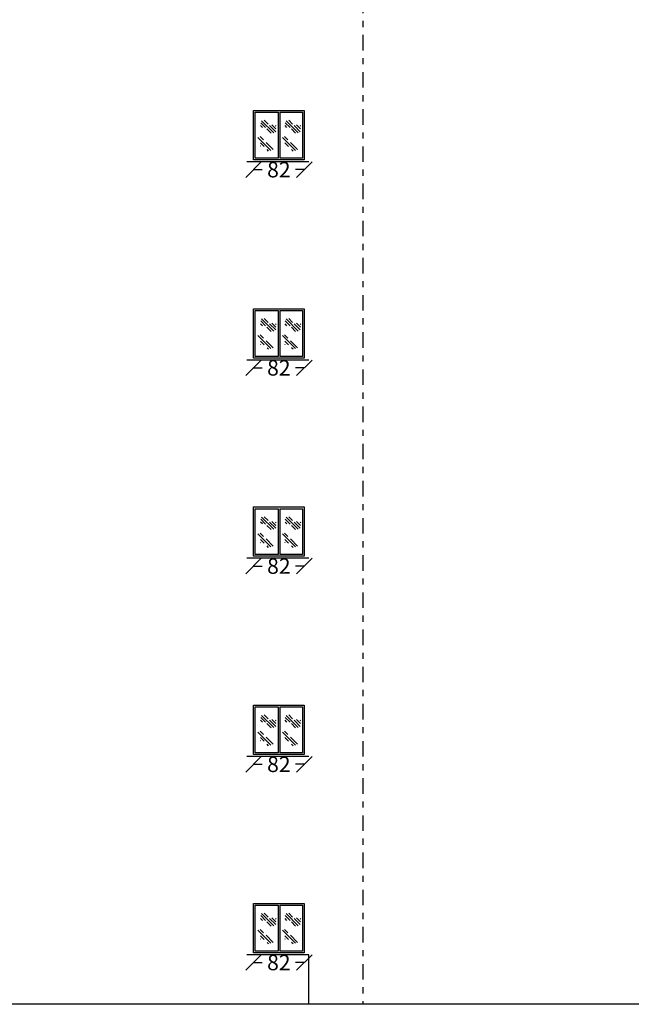
# Model space of a CAD drawing. Units: inches. Extents: x -2263 to 331, y 907 to 1647.
# Drawn here: x -942 to -932, y 1047 to 1062 of the extents above; entities that cross this region are included whole.
import ezdxf

# ---------------------------------------------------------------- set-up
doc = ezdxf.new("R2010")
doc.units = ezdxf.units.IN
doc.header["$MEASUREMENT"] = 0
doc.linetypes.add('DASHDOT2', pattern=[0.5, 0.25, -0.125, 0, -0.125])
doc.styles.add('ROMANC', font='romanc.shx', dxfattribs={"oblique": 15})
doc.dimstyles.new('Copy of 12', dxfattribs={"dimtxt": 0.25, "dimasz": 0.25, "dimexe": 0.169, "dimexo": 0.0925, "dimgap": 0.047, "dimtad": 1, "dimdec": 0, "dimlfac": 100, "dimzin": 0, "dimdsep": 32, "dimtxsty": 'ROMANC', "dimblk": 'OBLIQUE', "dimcen": 0.1, "dimse1": 1, "dimse2": 1, "dimclrd": 1, "dimclre": 1, "dimclrt": 2, "dimadec": 0, "dimazin": 0, "dimtfac": 0.5, "dimtdec": 0, "dimtix": 1, "dimtofl": 0, "dimtmove": 2, "dimatfit": 3, "dimldrblk": 'OBLIQUE', "dimfxl": 1, "dimtolj": 1, "dimtzin": 0, "dimarcsym": 0})

# ---------------------------------------------------------------- blocks, each defined once
blk = doc.blocks.new('*X331')
at = {"color": 0}
for p, q in [((21.67, 135.78), (21.688, 135.797)), ((21.681, 135.702), (21.798, 135.818)), ((21.687, 135.619), (21.868, 135.8)), ((21.743, 135.588), (22.1, 135.944)), ((21.908, 135.841), (22.024, 135.957)), ((21.984, 135.74), (22.127, 135.883)), ((22.076, 135.744), (22.13, 135.798)), ((21.822, 135.578), (21.945, 135.7))]:
    blk.add_line(p, q, dxfattribs=at)
blk = doc.blocks.new('*X330')
at = {"color": 0}
for p, q in [((21.623, 135.556), (21.832, 135.765)), ((21.689, 135.533), (22.069, 135.914)), ((21.887, 135.642), (21.995, 135.751)), ((21.908, 135.84), (22.006, 135.938)), ((21.755, 135.511), (21.802, 135.558)), ((21.985, 135.653), (21.992, 135.66))]:
    blk.add_line(p, q, dxfattribs=at)
blk = doc.blocks.new('_OBLIQUE')
at = {"color": 0, "linetype": 'ByBlock'}
blk.add_line((-0.5, -0.5), (0.5, 0.5), dxfattribs=at)
blk = doc.blocks.new('*D2231')
at = {"color": 1, "lineweight": -2, "transparency": 16777216}
for p, q in [((-937.87, 1047.271), (-937.73, 1047.271)), ((-937.049, 1047.271), (-937.189, 1047.271))]:
    blk.add_line(p, q, dxfattribs=at)
at = {"layer": 'Defpoints', "color": 0, "transparency": 16777216}
for p in [(-937.87, 1047.429), (-937.049, 1047.429), (-937.049, 1047.271)]:
    blk.add_point(p, dxfattribs=at)
at = {"color": 1, "lineweight": -2, "transparency": 16777216, "xscale": 0.25, "yscale": 0.25, "zscale": 0.25, "rotation": 180}
blk.add_blockref('_OBLIQUE', (-937.87, 1047.271), dxfattribs=at)
at = {"color": 1, "lineweight": -2, "transparency": 16777216, "xscale": 0.25, "yscale": 0.25, "zscale": 0.25}
blk.add_blockref('_OBLIQUE', (-937.049, 1047.271), dxfattribs=at)
at = {"color": 2, "transparency": 16777216, "insert": (-937.46, 1047.271), "char_height": 0.25, "attachment_point": 5, "style": 'ROMANC'}
blk.add_mtext('\\A1;82', dxfattribs=at)
blk = doc.blocks.new('*D1929')
at = {"color": 1, "lineweight": -2, "transparency": 16777216}
for p, q in [((-937.87, 1050.471), (-937.73, 1050.471)), ((-937.049, 1050.471), (-937.189, 1050.471))]:
    blk.add_line(p, q, dxfattribs=at)
at = {"layer": 'Defpoints', "color": 0, "transparency": 16777216}
for p in [(-937.87, 1050.629), (-937.049, 1050.629), (-937.049, 1050.471)]:
    blk.add_point(p, dxfattribs=at)
at = {"color": 1, "lineweight": -2, "transparency": 16777216, "xscale": 0.25, "yscale": 0.25, "zscale": 0.25, "rotation": 180}
blk.add_blockref('_OBLIQUE', (-937.87, 1050.471), dxfattribs=at)
at = {"color": 1, "lineweight": -2, "transparency": 16777216, "xscale": 0.25, "yscale": 0.25, "zscale": 0.25}
blk.add_blockref('_OBLIQUE', (-937.049, 1050.471), dxfattribs=at)
at = {"color": 2, "transparency": 16777216, "insert": (-937.46, 1050.471), "char_height": 0.25, "attachment_point": 5, "style": 'ROMANC'}
blk.add_mtext('\\A1;82', dxfattribs=at)
blk = doc.blocks.new('*D1935')
at = {"color": 1, "lineweight": -2, "transparency": 16777216}
for p, q in [((-937.87, 1050.471), (-937.73, 1050.471)), ((-937.049, 1050.471), (-937.189, 1050.471))]:
    blk.add_line(p, q, dxfattribs=at)
at = {"layer": 'Defpoints', "color": 0, "transparency": 16777216}
for p in [(-937.87, 1050.629), (-937.049, 1050.629), (-937.049, 1050.471)]:
    blk.add_point(p, dxfattribs=at)
at = {"color": 1, "lineweight": -2, "transparency": 16777216, "xscale": 0.25, "yscale": 0.25, "zscale": 0.25, "rotation": 180}
blk.add_blockref('_OBLIQUE', (-937.87, 1050.471), dxfattribs=at)
at = {"color": 1, "lineweight": -2, "transparency": 16777216, "xscale": 0.25, "yscale": 0.25, "zscale": 0.25}
blk.add_blockref('_OBLIQUE', (-937.049, 1050.471), dxfattribs=at)
at = {"color": 2, "transparency": 16777216, "insert": (-937.46, 1050.471), "char_height": 0.25, "attachment_point": 5, "style": 'ROMANC'}
blk.add_mtext('\\A1;82', dxfattribs=at)
blk = doc.blocks.new('*D1941')
at = {"color": 1, "lineweight": -2, "transparency": 16777216}
for p, q in [((-937.87, 1050.471), (-937.73, 1050.471)), ((-937.049, 1050.471), (-937.189, 1050.471))]:
    blk.add_line(p, q, dxfattribs=at)
at = {"layer": 'Defpoints', "color": 0, "transparency": 16777216}
for p in [(-937.87, 1050.629), (-937.049, 1050.629), (-937.049, 1050.471)]:
    blk.add_point(p, dxfattribs=at)
at = {"color": 1, "lineweight": -2, "transparency": 16777216, "xscale": 0.25, "yscale": 0.25, "zscale": 0.25, "rotation": 180}
blk.add_blockref('_OBLIQUE', (-937.87, 1050.471), dxfattribs=at)
at = {"color": 1, "lineweight": -2, "transparency": 16777216, "xscale": 0.25, "yscale": 0.25, "zscale": 0.25}
blk.add_blockref('_OBLIQUE', (-937.049, 1050.471), dxfattribs=at)
at = {"color": 2, "transparency": 16777216, "insert": (-937.46, 1050.471), "char_height": 0.25, "attachment_point": 5, "style": 'ROMANC'}
blk.add_mtext('\\A1;82', dxfattribs=at)
blk = doc.blocks.new('*D1948')
at = {"color": 1, "lineweight": -2, "transparency": 16777216}
for p, q in [((-937.87, 1053.671), (-937.73, 1053.671)), ((-937.049, 1053.671), (-937.189, 1053.671))]:
    blk.add_line(p, q, dxfattribs=at)
at = {"layer": 'Defpoints', "color": 0, "transparency": 16777216}
for p in [(-937.87, 1053.829), (-937.049, 1053.829), (-937.049, 1053.671)]:
    blk.add_point(p, dxfattribs=at)
at = {"color": 1, "lineweight": -2, "transparency": 16777216, "xscale": 0.25, "yscale": 0.25, "zscale": 0.25, "rotation": 180}
blk.add_blockref('_OBLIQUE', (-937.87, 1053.671), dxfattribs=at)
at = {"color": 1, "lineweight": -2, "transparency": 16777216, "xscale": 0.25, "yscale": 0.25, "zscale": 0.25}
blk.add_blockref('_OBLIQUE', (-937.049, 1053.671), dxfattribs=at)
at = {"color": 2, "transparency": 16777216, "insert": (-937.46, 1053.671), "char_height": 0.25, "attachment_point": 5, "style": 'ROMANC'}
blk.add_mtext('\\A1;82', dxfattribs=at)
blk = doc.blocks.new('*D1954')
at = {"color": 1, "lineweight": -2, "transparency": 16777216}
for p, q in [((-937.87, 1053.671), (-937.73, 1053.671)), ((-937.049, 1053.671), (-937.189, 1053.671))]:
    blk.add_line(p, q, dxfattribs=at)
at = {"layer": 'Defpoints', "color": 0, "transparency": 16777216}
for p in [(-937.87, 1053.829), (-937.049, 1053.829), (-937.049, 1053.671)]:
    blk.add_point(p, dxfattribs=at)
at = {"color": 1, "lineweight": -2, "transparency": 16777216, "xscale": 0.25, "yscale": 0.25, "zscale": 0.25, "rotation": 180}
blk.add_blockref('_OBLIQUE', (-937.87, 1053.671), dxfattribs=at)
at = {"color": 1, "lineweight": -2, "transparency": 16777216, "xscale": 0.25, "yscale": 0.25, "zscale": 0.25}
blk.add_blockref('_OBLIQUE', (-937.049, 1053.671), dxfattribs=at)
at = {"color": 2, "transparency": 16777216, "insert": (-937.46, 1053.671), "char_height": 0.25, "attachment_point": 5, "style": 'ROMANC'}
blk.add_mtext('\\A1;82', dxfattribs=at)
blk = doc.blocks.new('*D1960')
at = {"color": 1, "lineweight": -2, "transparency": 16777216}
for p, q in [((-937.87, 1053.671), (-937.73, 1053.671)), ((-937.049, 1053.671), (-937.189, 1053.671))]:
    blk.add_line(p, q, dxfattribs=at)
at = {"layer": 'Defpoints', "color": 0, "transparency": 16777216}
for p in [(-937.87, 1053.829), (-937.049, 1053.829), (-937.049, 1053.671)]:
    blk.add_point(p, dxfattribs=at)
at = {"color": 1, "lineweight": -2, "transparency": 16777216, "xscale": 0.25, "yscale": 0.25, "zscale": 0.25, "rotation": 180}
blk.add_blockref('_OBLIQUE', (-937.87, 1053.671), dxfattribs=at)
at = {"color": 1, "lineweight": -2, "transparency": 16777216, "xscale": 0.25, "yscale": 0.25, "zscale": 0.25}
blk.add_blockref('_OBLIQUE', (-937.049, 1053.671), dxfattribs=at)
at = {"color": 2, "transparency": 16777216, "insert": (-937.46, 1053.671), "char_height": 0.25, "attachment_point": 5, "style": 'ROMANC'}
blk.add_mtext('\\A1;82', dxfattribs=at)
blk = doc.blocks.new('*D1967')
at = {"color": 1, "lineweight": -2, "transparency": 16777216}
for p, q in [((-937.87, 1056.871), (-937.73, 1056.871)), ((-937.049, 1056.871), (-937.189, 1056.871))]:
    blk.add_line(p, q, dxfattribs=at)
at = {"layer": 'Defpoints', "color": 0, "transparency": 16777216}
for p in [(-937.87, 1057.029), (-937.049, 1057.029), (-937.049, 1056.871)]:
    blk.add_point(p, dxfattribs=at)
at = {"color": 1, "lineweight": -2, "transparency": 16777216, "xscale": 0.25, "yscale": 0.25, "zscale": 0.25, "rotation": 180}
blk.add_blockref('_OBLIQUE', (-937.87, 1056.871), dxfattribs=at)
at = {"color": 1, "lineweight": -2, "transparency": 16777216, "xscale": 0.25, "yscale": 0.25, "zscale": 0.25}
blk.add_blockref('_OBLIQUE', (-937.049, 1056.871), dxfattribs=at)
at = {"color": 2, "transparency": 16777216, "insert": (-937.46, 1056.871), "char_height": 0.25, "attachment_point": 5, "style": 'ROMANC'}
blk.add_mtext('\\A1;82', dxfattribs=at)
blk = doc.blocks.new('*D1973')
at = {"color": 1, "lineweight": -2, "transparency": 16777216}
for p, q in [((-937.87, 1056.871), (-937.73, 1056.871)), ((-937.049, 1056.871), (-937.189, 1056.871))]:
    blk.add_line(p, q, dxfattribs=at)
at = {"layer": 'Defpoints', "color": 0, "transparency": 16777216}
for p in [(-937.87, 1057.029), (-937.049, 1057.029), (-937.049, 1056.871)]:
    blk.add_point(p, dxfattribs=at)
at = {"color": 1, "lineweight": -2, "transparency": 16777216, "xscale": 0.25, "yscale": 0.25, "zscale": 0.25, "rotation": 180}
blk.add_blockref('_OBLIQUE', (-937.87, 1056.871), dxfattribs=at)
at = {"color": 1, "lineweight": -2, "transparency": 16777216, "xscale": 0.25, "yscale": 0.25, "zscale": 0.25}
blk.add_blockref('_OBLIQUE', (-937.049, 1056.871), dxfattribs=at)
at = {"color": 2, "transparency": 16777216, "insert": (-937.46, 1056.871), "char_height": 0.25, "attachment_point": 5, "style": 'ROMANC'}
blk.add_mtext('\\A1;82', dxfattribs=at)
blk = doc.blocks.new('*D1979')
at = {"color": 1, "lineweight": -2, "transparency": 16777216}
for p, q in [((-937.87, 1056.871), (-937.73, 1056.871)), ((-937.049, 1056.871), (-937.189, 1056.871))]:
    blk.add_line(p, q, dxfattribs=at)
at = {"layer": 'Defpoints', "color": 0, "transparency": 16777216}
for p in [(-937.87, 1057.029), (-937.049, 1057.029), (-937.049, 1056.871)]:
    blk.add_point(p, dxfattribs=at)
at = {"color": 1, "lineweight": -2, "transparency": 16777216, "xscale": 0.25, "yscale": 0.25, "zscale": 0.25, "rotation": 180}
blk.add_blockref('_OBLIQUE', (-937.87, 1056.871), dxfattribs=at)
at = {"color": 1, "lineweight": -2, "transparency": 16777216, "xscale": 0.25, "yscale": 0.25, "zscale": 0.25}
blk.add_blockref('_OBLIQUE', (-937.049, 1056.871), dxfattribs=at)
at = {"color": 2, "transparency": 16777216, "insert": (-937.46, 1056.871), "char_height": 0.25, "attachment_point": 5, "style": 'ROMANC'}
blk.add_mtext('\\A1;82', dxfattribs=at)
blk = doc.blocks.new('*D1986')
at = {"color": 1, "lineweight": -2, "transparency": 16777216}
for p, q in [((-937.87, 1060.071), (-937.73, 1060.071)), ((-937.049, 1060.071), (-937.189, 1060.071))]:
    blk.add_line(p, q, dxfattribs=at)
at = {"layer": 'Defpoints', "color": 0, "transparency": 16777216}
for p in [(-937.87, 1060.229), (-937.049, 1060.229), (-937.049, 1060.071)]:
    blk.add_point(p, dxfattribs=at)
at = {"color": 1, "lineweight": -2, "transparency": 16777216, "xscale": 0.25, "yscale": 0.25, "zscale": 0.25, "rotation": 180}
blk.add_blockref('_OBLIQUE', (-937.87, 1060.071), dxfattribs=at)
at = {"color": 1, "lineweight": -2, "transparency": 16777216, "xscale": 0.25, "yscale": 0.25, "zscale": 0.25}
blk.add_blockref('_OBLIQUE', (-937.049, 1060.071), dxfattribs=at)
at = {"color": 2, "transparency": 16777216, "insert": (-937.46, 1060.071), "char_height": 0.25, "attachment_point": 5, "style": 'ROMANC'}
blk.add_mtext('\\A1;82', dxfattribs=at)
blk = doc.blocks.new('*D1992')
at = {"color": 1, "lineweight": -2, "transparency": 16777216}
for p, q in [((-937.87, 1060.071), (-937.73, 1060.071)), ((-937.049, 1060.071), (-937.189, 1060.071))]:
    blk.add_line(p, q, dxfattribs=at)
at = {"layer": 'Defpoints', "color": 0, "transparency": 16777216}
for p in [(-937.87, 1060.229), (-937.049, 1060.229), (-937.049, 1060.071)]:
    blk.add_point(p, dxfattribs=at)
at = {"color": 1, "lineweight": -2, "transparency": 16777216, "xscale": 0.25, "yscale": 0.25, "zscale": 0.25, "rotation": 180}
blk.add_blockref('_OBLIQUE', (-937.87, 1060.071), dxfattribs=at)
at = {"color": 1, "lineweight": -2, "transparency": 16777216, "xscale": 0.25, "yscale": 0.25, "zscale": 0.25}
blk.add_blockref('_OBLIQUE', (-937.049, 1060.071), dxfattribs=at)
at = {"color": 2, "transparency": 16777216, "insert": (-937.46, 1060.071), "char_height": 0.25, "attachment_point": 5, "style": 'ROMANC'}
blk.add_mtext('\\A1;82', dxfattribs=at)
blk = doc.blocks.new('*D1998')
at = {"color": 1, "lineweight": -2, "transparency": 16777216}
for p, q in [((-937.87, 1060.071), (-937.73, 1060.071)), ((-937.049, 1060.071), (-937.189, 1060.071))]:
    blk.add_line(p, q, dxfattribs=at)
at = {"layer": 'Defpoints', "color": 0, "transparency": 16777216}
for p in [(-937.87, 1060.229), (-937.049, 1060.229), (-937.049, 1060.071)]:
    blk.add_point(p, dxfattribs=at)
at = {"color": 1, "lineweight": -2, "transparency": 16777216, "xscale": 0.25, "yscale": 0.25, "zscale": 0.25, "rotation": 180}
blk.add_blockref('_OBLIQUE', (-937.87, 1060.071), dxfattribs=at)
at = {"color": 1, "lineweight": -2, "transparency": 16777216, "xscale": 0.25, "yscale": 0.25, "zscale": 0.25}
blk.add_blockref('_OBLIQUE', (-937.049, 1060.071), dxfattribs=at)
at = {"color": 2, "transparency": 16777216, "insert": (-937.46, 1060.071), "char_height": 0.25, "attachment_point": 5, "style": 'ROMANC'}
blk.add_mtext('\\A1;82', dxfattribs=at)

msp = doc.modelspace()

# ---------------------------------------------------------------- linework, layer by layer
at = {"linetype": 'DASHDOT2'}
msp.add_line((-936.10375, 1084.44611), (-936.10375, 1046.59623), dxfattribs=at)
for p, q in [((-937.87045, 1061.02476), (-937.04878, 1061.02476)), ((-937.87045, 1060.22853), (-937.87045, 1061.02476)), ((-937.87045, 1061.02476), (-937.04878, 1061.02476)), ((-937.87045, 1060.22853), (-937.87045, 1061.02476)), ((-937.87045, 1061.02476), (-937.04878, 1061.02476)), ((-937.87045, 1060.22853), (-937.87045, 1061.02476)), ((-937.04878, 1061.02476), (-937.04878, 1060.22853)), ((-937.04878, 1061.02476), (-937.04878, 1060.22853)), ((-937.04878, 1061.02476), (-937.04878, 1060.22853)), ((-937.84298, 1060.25599), (-937.84298, 1060.9973)), ((-937.84298, 1060.9973), (-937.47334, 1060.9973)), ((-937.84298, 1060.25599), (-937.84298, 1060.9973)), ((-937.84298, 1060.9973), (-937.47334, 1060.9973)), ((-937.84298, 1060.25599), (-937.84298, 1060.9973)), ((-937.84298, 1060.9973), (-937.47334, 1060.9973)), ((-937.47334, 1060.9973), (-937.47334, 1060.25599)), ((-937.47334, 1060.9973), (-937.47334, 1060.25599)), ((-937.47334, 1060.9973), (-937.47334, 1060.25599)), ((-937.44588, 1060.9973), (-937.07624, 1060.9973)), ((-937.44588, 1060.9973), (-937.44588, 1060.25599)), ((-937.44588, 1060.9973), (-937.07624, 1060.9973)), ((-937.44588, 1060.9973), (-937.44588, 1060.25599)), ((-937.44588, 1060.9973), (-937.07624, 1060.9973)), ((-937.44588, 1060.9973), (-937.44588, 1060.25599)), ((-937.07624, 1060.9973), (-937.07624, 1060.25599)), ((-937.07624, 1060.9973), (-937.07624, 1060.25599)), ((-937.07624, 1060.9973), (-937.07624, 1060.25599)), ((-937.04878, 1060.22853), (-937.87045, 1060.22853)), ((-937.04878, 1060.22853), (-937.87045, 1060.22853)), ((-937.04878, 1060.22853), (-937.87045, 1060.22853)), ((-937.47334, 1060.25599), (-937.84298, 1060.25599)), ((-937.47334, 1060.25599), (-937.84298, 1060.25599)), ((-937.47334, 1060.25599), (-937.84298, 1060.25599)), ((-937.07624, 1060.25599), (-937.44588, 1060.25599)), ((-937.07624, 1060.25599), (-937.44588, 1060.25599)), ((-937.07624, 1060.25599), (-937.44588, 1060.25599)), ((-937.87045, 1057.82476), (-937.04878, 1057.82476)), ((-937.87045, 1057.02853), (-937.87045, 1057.82476)), ((-937.87045, 1057.82476), (-937.04878, 1057.82476)), ((-937.87045, 1057.02853), (-937.87045, 1057.82476)), ((-937.87045, 1057.82476), (-937.04878, 1057.82476)), ((-937.87045, 1057.02853), (-937.87045, 1057.82476)), ((-937.84298, 1057.05599), (-937.84298, 1057.7973)), ((-937.84298, 1057.7973), (-937.47334, 1057.7973)), ((-937.84298, 1057.05599), (-937.84298, 1057.7973)), ((-937.84298, 1057.7973), (-937.47334, 1057.7973)), ((-937.84298, 1057.05599), (-937.84298, 1057.7973)), ((-937.84298, 1057.7973), (-937.47334, 1057.7973)), ((-937.47334, 1057.7973), (-937.47334, 1057.05599)), ((-937.47334, 1057.7973), (-937.47334, 1057.05599)), ((-937.47334, 1057.7973), (-937.47334, 1057.05599)), ((-937.44588, 1057.7973), (-937.07624, 1057.7973)), ((-937.44588, 1057.7973), (-937.44588, 1057.05599)), ((-937.44588, 1057.7973), (-937.07624, 1057.7973)), ((-937.44588, 1057.7973), (-937.44588, 1057.05599)), ((-937.44588, 1057.7973), (-937.07624, 1057.7973)), ((-937.44588, 1057.7973), (-937.44588, 1057.05599)), ((-937.07624, 1057.7973), (-937.07624, 1057.05599)), ((-937.07624, 1057.7973), (-937.07624, 1057.05599)), ((-937.07624, 1057.7973), (-937.07624, 1057.05599)), ((-937.04878, 1057.82476), (-937.04878, 1057.02853)), ((-937.04878, 1057.82476), (-937.04878, 1057.02853)), ((-937.04878, 1057.82476), (-937.04878, 1057.02853)), ((-937.47334, 1057.05599), (-937.84298, 1057.05599)), ((-937.47334, 1057.05599), (-937.84298, 1057.05599)), ((-937.47334, 1057.05599), (-937.84298, 1057.05599)), ((-937.07624, 1057.05599), (-937.44588, 1057.05599)), ((-937.07624, 1057.05599), (-937.44588, 1057.05599)), ((-937.07624, 1057.05599), (-937.44588, 1057.05599)), ((-937.04878, 1057.02853), (-937.87045, 1057.02853)), ((-937.04878, 1057.02853), (-937.87045, 1057.02853)), ((-937.04878, 1057.02853), (-937.87045, 1057.02853)), ((-937.87045, 1054.62476), (-937.04878, 1054.62476)), ((-937.87045, 1053.82853), (-937.87045, 1054.62476)), ((-937.87045, 1054.62476), (-937.04878, 1054.62476)), ((-937.87045, 1053.82853), (-937.87045, 1054.62476)), ((-937.87045, 1054.62476), (-937.04878, 1054.62476)), ((-937.87045, 1053.82853), (-937.87045, 1054.62476)), ((-937.84298, 1053.85599), (-937.84298, 1054.5973)), ((-937.84298, 1054.5973), (-937.47334, 1054.5973)), ((-937.84298, 1053.85599), (-937.84298, 1054.5973)), ((-937.84298, 1054.5973), (-937.47334, 1054.5973)), ((-937.84298, 1053.85599), (-937.84298, 1054.5973)), ((-937.84298, 1054.5973), (-937.47334, 1054.5973)), ((-937.47334, 1054.5973), (-937.47334, 1053.85599)), ((-937.47334, 1054.5973), (-937.47334, 1053.85599)), ((-937.47334, 1054.5973), (-937.47334, 1053.85599)), ((-937.44588, 1054.5973), (-937.07624, 1054.5973)), ((-937.44588, 1054.5973), (-937.44588, 1053.85599)), ((-937.44588, 1054.5973), (-937.07624, 1054.5973)), ((-937.44588, 1054.5973), (-937.44588, 1053.85599)), ((-937.44588, 1054.5973), (-937.07624, 1054.5973)), ((-937.44588, 1054.5973), (-937.44588, 1053.85599)), ((-937.07624, 1054.5973), (-937.07624, 1053.85599)), ((-937.07624, 1054.5973), (-937.07624, 1053.85599)), ((-937.07624, 1054.5973), (-937.07624, 1053.85599)), ((-937.04878, 1054.62476), (-937.04878, 1053.82853)), ((-937.04878, 1054.62476), (-937.04878, 1053.82853)), ((-937.04878, 1054.62476), (-937.04878, 1053.82853)), ((-937.04878, 1053.82853), (-937.87045, 1053.82853)), ((-937.04878, 1053.82853), (-937.87045, 1053.82853)), ((-937.04878, 1053.82853), (-937.87045, 1053.82853)), ((-937.47334, 1053.85599), (-937.84298, 1053.85599)), ((-937.47334, 1053.85599), (-937.84298, 1053.85599)), ((-937.47334, 1053.85599), (-937.84298, 1053.85599)), ((-937.07624, 1053.85599), (-937.44588, 1053.85599)), ((-937.07624, 1053.85599), (-937.44588, 1053.85599)), ((-937.07624, 1053.85599), (-937.44588, 1053.85599)), ((-937.87045, 1051.42476), (-937.04878, 1051.42476)), ((-937.87045, 1050.62853), (-937.87045, 1051.42476)), ((-937.87045, 1051.42476), (-937.04878, 1051.42476)), ((-937.87045, 1050.62853), (-937.87045, 1051.42476)), ((-937.87045, 1051.42476), (-937.04878, 1051.42476)), ((-937.87045, 1050.62853), (-937.87045, 1051.42476)), ((-937.84298, 1050.65599), (-937.84298, 1051.3973)), ((-937.84298, 1051.3973), (-937.47334, 1051.3973)), ((-937.84298, 1050.65599), (-937.84298, 1051.3973)), ((-937.84298, 1051.3973), (-937.47334, 1051.3973)), ((-937.84298, 1050.65599), (-937.84298, 1051.3973)), ((-937.84298, 1051.3973), (-937.47334, 1051.3973)), ((-937.47334, 1051.3973), (-937.47334, 1050.65599)), ((-937.47334, 1051.3973), (-937.47334, 1050.65599)), ((-937.47334, 1051.3973), (-937.47334, 1050.65599)), ((-937.44588, 1051.3973), (-937.07624, 1051.3973)), ((-937.44588, 1051.3973), (-937.44588, 1050.65599)), ((-937.44588, 1051.3973), (-937.07624, 1051.3973)), ((-937.44588, 1051.3973), (-937.44588, 1050.65599)), ((-937.44588, 1051.3973), (-937.07624, 1051.3973)), ((-937.44588, 1051.3973), (-937.44588, 1050.65599)), ((-937.07624, 1051.3973), (-937.07624, 1050.65599)), ((-937.07624, 1051.3973), (-937.07624, 1050.65599)), ((-937.07624, 1051.3973), (-937.07624, 1050.65599)), ((-937.04878, 1051.42476), (-937.04878, 1050.62853)), ((-937.04878, 1051.42476), (-937.04878, 1050.62853)), ((-937.04878, 1051.42476), (-937.04878, 1050.62853)), ((-937.04878, 1050.62853), (-937.87045, 1050.62853)), ((-937.04878, 1050.62853), (-937.87045, 1050.62853)), ((-937.04878, 1050.62853), (-937.87045, 1050.62853)), ((-937.47334, 1050.65599), (-937.84298, 1050.65599)), ((-937.47334, 1050.65599), (-937.84298, 1050.65599)), ((-937.47334, 1050.65599), (-937.84298, 1050.65599)), ((-937.07624, 1050.65599), (-937.44588, 1050.65599)), ((-937.07624, 1050.65599), (-937.44588, 1050.65599)), ((-937.07624, 1050.65599), (-937.44588, 1050.65599)), ((-937.87045, 1048.22476), (-937.04878, 1048.22476)), ((-937.87045, 1047.42853), (-937.87045, 1048.22476)), ((-937.84298, 1047.45599), (-937.84298, 1048.1973)), ((-937.84298, 1048.1973), (-937.47334, 1048.1973)), ((-937.47334, 1048.1973), (-937.47334, 1047.45599)), ((-937.44588, 1048.1973), (-937.07624, 1048.1973)), ((-937.44588, 1048.1973), (-937.44588, 1047.45599)), ((-937.07624, 1048.1973), (-937.07624, 1047.45599)), ((-937.04878, 1048.22476), (-937.04878, 1047.42853)), ((-937.04878, 1047.42853), (-937.87045, 1047.42853)), ((-937.47334, 1047.45599), (-937.84298, 1047.45599)), ((-937.07624, 1047.45599), (-937.44588, 1047.45599))]:
    msp.add_line(p, q)
at = {"lineweight": 30}
for p, q in [((-936.97796, 1060.19623), (-937.97796, 1060.19623)), ((-936.97796, 1060.19623), (-937.97796, 1060.19623)), ((-936.97796, 1060.19623), (-937.97796, 1060.19623)), ((-936.97796, 1056.99623), (-937.97796, 1056.99623)), ((-936.97796, 1056.99623), (-937.97796, 1056.99623)), ((-936.97796, 1056.99623), (-937.97796, 1056.99623)), ((-936.97796, 1053.79623), (-937.97796, 1053.79623)), ((-936.97796, 1053.79623), (-937.97796, 1053.79623)), ((-936.97796, 1053.79623), (-937.97796, 1053.79623)), ((-936.97796, 1050.59623), (-937.97796, 1050.59623)), ((-936.97796, 1050.59623), (-937.97796, 1050.59623)), ((-936.97796, 1050.59623), (-937.97796, 1050.59623)), ((-936.97796, 1047.39623), (-937.97796, 1047.39623)), ((-936.97796, 1046.59623), (-936.97796, 1047.39623)), ((-911.10315, 1046.59623), (-961.4905, 1046.59623))]:
    msp.add_line(p, q, dxfattribs=at)

# ---------------------------------------------------------------- block references
at = {"xscale": -0.5492685941569633, "yscale": 0.5492685941569633, "zscale": 0.5492685941569633}
for name, p in [('*X331', (-925.59886, 986.19136)), ('*X331', (-925.59886, 986.19136)), ('*X331', (-925.59886, 986.19136)), ('*X331', (-925.20365, 986.19136)), ('*X331', (-925.20365, 986.19136)), ('*X331', (-925.20365, 986.19136)), ('*X330', (-925.67537, 985.93839)), ('*X330', (-925.67537, 985.93839)), ('*X330', (-925.67537, 985.93839)), ('*X330', (-925.28016, 985.93839)), ('*X330', (-925.28016, 985.93839)), ('*X330', (-925.28016, 985.93839)), ('*X331', (-925.59886, 982.99136)), ('*X331', (-925.59886, 982.99136)), ('*X331', (-925.59886, 982.99136)), ('*X331', (-925.20365, 982.99136)), ('*X331', (-925.20365, 982.99136)), ('*X331', (-925.20365, 982.99136)), ('*X330', (-925.67537, 982.73839)), ('*X330', (-925.67537, 982.73839)), ('*X330', (-925.67537, 982.73839)), ('*X330', (-925.28016, 982.73839)), ('*X330', (-925.28016, 982.73839)), ('*X330', (-925.28016, 982.73839)), ('*X331', (-925.59886, 979.79136)), ('*X331', (-925.59886, 979.79136)), ('*X331', (-925.59886, 979.79136)), ('*X331', (-925.20365, 979.79136)), ('*X331', (-925.20365, 979.79136)), ('*X331', (-925.20365, 979.79136)), ('*X330', (-925.67537, 979.53839)), ('*X330', (-925.67537, 979.53839)), ('*X330', (-925.67537, 979.53839)), ('*X330', (-925.28016, 979.53839)), ('*X330', (-925.28016, 979.53839)), ('*X330', (-925.28016, 979.53839)), ('*X331', (-925.59886, 976.59136)), ('*X331', (-925.59886, 976.59136)), ('*X331', (-925.59886, 976.59136)), ('*X331', (-925.20365, 976.59136)), ('*X331', (-925.20365, 976.59136)), ('*X331', (-925.20365, 976.59136)), ('*X330', (-925.67537, 976.33839)), ('*X330', (-925.67537, 976.33839)), ('*X330', (-925.67537, 976.33839)), ('*X330', (-925.28016, 976.33839)), ('*X330', (-925.28016, 976.33839)), ('*X330', (-925.28016, 976.33839)), ('*X331', (-925.59886, 973.39136)), ('*X331', (-925.20365, 973.39136)), ('*X330', (-925.67537, 973.13839)), ('*X330', (-925.28016, 973.13839))]:
    msp.add_blockref(name, p, dxfattribs=at)

# ---------------------------------------------------------------- dimensions: what is measured, and where the dimension line sits
for base, p1, p2, picture, middle in [((-937.04878, 1060.07123), (-937.87045, 1060.22853), (-937.04878, 1060.22853), '*D1986', (-937.45961, 1060.07123)), ((-937.04878, 1060.07123), (-937.87045, 1060.22853), (-937.04878, 1060.22853), '*D1992', (-937.45961, 1060.07123)), ((-937.04878, 1060.07123), (-937.87045, 1060.22853), (-937.04878, 1060.22853), '*D1998', (-937.45961, 1060.07123)), ((-937.04878, 1056.87123), (-937.87045, 1057.02853), (-937.04878, 1057.02853), '*D1967', (-937.45961, 1056.87123)), ((-937.04878, 1056.87123), (-937.87045, 1057.02853), (-937.04878, 1057.02853), '*D1973', (-937.45961, 1056.87123)), ((-937.04878, 1056.87123), (-937.87045, 1057.02853), (-937.04878, 1057.02853), '*D1979', (-937.45961, 1056.87123)), ((-937.04878, 1053.67123), (-937.87045, 1053.82853), (-937.04878, 1053.82853), '*D1948', (-937.45961, 1053.67123)), ((-937.04878, 1053.67123), (-937.87045, 1053.82853), (-937.04878, 1053.82853), '*D1954', (-937.45961, 1053.67123)), ((-937.04878, 1053.67123), (-937.87045, 1053.82853), (-937.04878, 1053.82853), '*D1960', (-937.45961, 1053.67123)), ((-937.04878, 1050.47123), (-937.87045, 1050.62853), (-937.04878, 1050.62853), '*D1929', (-937.45961, 1050.47123)), ((-937.04878, 1050.47123), (-937.87045, 1050.62853), (-937.04878, 1050.62853), '*D1935', (-937.45961, 1050.47123)), ((-937.04878, 1050.47123), (-937.87045, 1050.62853), (-937.04878, 1050.62853), '*D1941', (-937.45961, 1050.47123)), ((-937.04878, 1047.27123), (-937.87045, 1047.42853), (-937.04878, 1047.42853), '*D2231', (-937.45961, 1047.27123))]:
    dim = msp.add_linear_dim(base=base, p1=p1, p2=p2, dimstyle='Copy of 12')
    dim.commit()
    dim.dimension.update_dxf_attribs({"geometry": picture, "text_midpoint": middle, "dimtype": 160})

doc.saveas('drawing.dxf')
